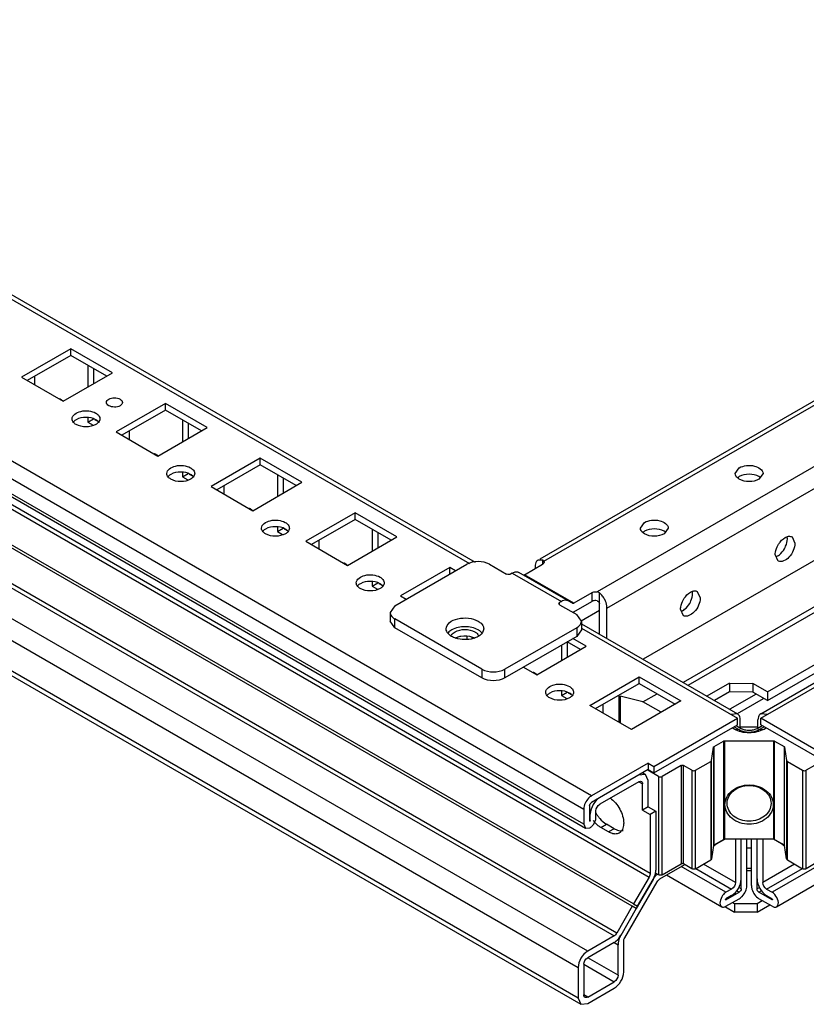
# Model space of a CAD drawing. Units: millimetres. Extents: x 159 to 1235, y 238 to 1708.
# Drawn here: x 561 to 708, y 238 to 422 of the extents above; entities that cross this region are included whole.
import ezdxf

# ---------------------------------------------------------------- set-up
doc = ezdxf.new("R2010")
doc.units = ezdxf.units.MM
doc.header["$LTSCALE"] = 126.537701
doc.layers.get('0').update_dxf_attribs({"linetype": 'CONTINUOUS'})
doc.layers.add('_1', color=7, linetype='CONTINUOUS')

msp = doc.modelspace()

# ---------------------------------------------------------------- linework, layer by layer
at = {"color": 7, "linetype": 'Continuous'}
for p, q in [((1153.2, 607.42), (657.87, 321.45)), ((658.67, 321.06), (1154.45, 607.3)), ((1164.35, 601.58), (668.57, 315.35)), ((670.43, 312.34), (1166.11, 598.52)), ((1170.36, 587.5), (677.18, 302.76)), ((694.35, 337.45), (695.11, 338.51)), ((699.55, 337.45), (698.79, 336.39)), ((676.67, 327.24), (677.44, 328.3)), ((681.87, 327.24), (681.11, 326.18)), ((704.97, 325.61), (705.51, 324.42)), ((702.37, 321.11), (701.83, 322.3)), ((630.84, 312.75), (644.27, 320.51)), ((648.51, 320.51), (651.7, 318.67)), ((655.02, 318.55), (658.41, 320.51)), ((657, 320.1), (657, 319.69)), ((658.41, 321.28), (657.52, 321.24)), ((658.41, 321.28), (658.41, 320.51)), ((658.67, 321.06), (658.71, 320.91)), ((652.73, 318.86), (652.4, 318.67)), ((652.73, 318.86), (661.92, 313.55)), ((663.17, 313.67), (653.98, 318.98)), ((664.22, 313.24), (655.02, 318.55)), ((667.61, 315.2), (664.22, 313.24)), ((667.61, 315.2), (667.61, 313.57)), ((669.02, 307.47), (669.02, 315.16)), ((687.29, 315.41), (687.83, 314.22)), ((630.84, 312.75), (629.96, 311.52)), ((661.92, 313.55), (661.6, 313.36)), ((661.6, 312.95), (661.6, 313.36)), ((661.6, 312.95), (664.78, 311.12)), ((663.97, 313.22), (663.17, 313.67)), ((664.22, 311.61), (667.61, 313.57)), ((629.96, 311.52), (629.96, 309.89)), ((665.66, 309.89), (664.78, 311.12)), ((665.61, 309.97), (669.02, 311.93)), ((670.43, 306.65), (670.43, 312.34)), ((684.69, 310.91), (684.15, 312.1)), ((630.84, 308.67), (629.96, 309.89)), ((647.1, 300.91), (630.84, 310.3)), ((630.84, 308.67), (630.84, 310.3)), ((665.66, 309.89), (665.66, 308.26)), ((647.1, 299.28), (630.84, 308.67)), ((664.78, 308.67), (651.34, 300.91)), ((664.78, 307.03), (651.34, 299.28)), ((664.78, 308.67), (664.78, 307.03)), ((665.66, 308.26), (664.78, 307.03)), ((647.1, 300.91), (647.1, 299.28)), ((651.34, 299.28), (651.34, 300.91))]:
    msp.add_line(p, q, dxfattribs=at)
for centre, radius, start, end in [((666.21, 311.94), 4.28, 27.5632, 37.5279), ((663.12, 313.5), 2.18, 295.0205, 300.0551), ((632.14, 312.56), 2.61, 235.4417, 240.0429), ((663.47, 310.93), 2.61, 299.9576, 304.5581)]:
    msp.add_arc(centre, radius, start, end, dxfattribs=at)
for points, knots in [([(695.11, 338.51), (695.51, 338.74), (696.5, 338.99), (698.09, 338.97), (699.55, 338.15), (699.55, 337.45)], [0, 0, 0, 0, 0.277648, 0.577367, 1, 1, 1, 1]), ([(695.12, 336.38), (695, 336.45), (694.64, 336.69), (694.35, 337.13), (694.35, 337.45)], [0, 0, 0, 0, 0.295832, 1, 1, 1, 1]), ([(698.8, 336.87), (698.25, 337.19), (696.96, 337.44), (695.66, 337.19), (695.11, 336.88)], [0, 0, 0, 0, 0.499704, 1, 1, 1, 1]), ([(698.79, 336.39), (698.25, 336.07), (696.96, 335.82), (695.67, 336.07), (695.12, 336.38)], [0, 0, 0, 0, 0.499765, 1, 1, 1, 1]), ([(677.44, 326.18), (677.33, 326.24), (676.96, 326.49), (676.67, 326.93), (676.67, 327.24)], [0, 0, 0, 0, 0.295832, 1, 1, 1, 1]), ([(677.44, 328.3), (677.84, 328.54), (678.82, 328.78), (680.41, 328.76), (681.87, 327.95), (681.87, 327.24)], [0, 0, 0, 0, 0.277648, 0.577367, 1, 1, 1, 1]), ([(681.12, 326.67), (680.57, 326.98), (679.28, 327.23), (677.98, 326.99), (677.44, 326.67)], [0, 0, 0, 0, 0.499704, 1, 1, 1, 1]), ([(681.11, 326.18), (680.57, 325.87), (679.28, 325.62), (677.99, 325.86), (677.44, 326.18)], [0, 0, 0, 0, 0.499765, 1, 1, 1, 1]), ([(702.37, 324.11), (702.48, 324.3), (702.92, 324.95), (703.55, 325.51), (704.09, 325.67)], [0, 0, 0, 0, 0.279217, 1, 1, 1, 1]), ([(704.09, 325.67), (704.17, 325.7), (704.46, 325.76), (704.78, 325.72), (704.97, 325.61)], [0, 0, 0, 0, 0.278316, 1, 1, 1, 1]), ([(701.83, 322.3), (701.83, 322.45), (701.89, 323.08), (702.12, 323.69), (702.37, 324.11)], [0, 0, 0, 0, 0.228782, 1, 1, 1, 1]), ([(705.51, 324.42), (705.51, 323.96), (705.23, 322.99), (704.42, 321.62), (702.98, 320.76), (702.37, 321.11)], [0, 0, 0, 0, 0.277648, 0.577367, 1, 1, 1, 1]), ([(703.55, 323.41), (703.63, 323.56), (703.92, 324.13), (704.09, 324.77), (704.09, 325.24)], [0, 0, 0, 0, 0.267043, 1, 1, 1, 1]), ([(702.25, 322.05), (702.37, 322.12), (702.89, 322.49), (703.3, 322.99), (703.55, 323.41)], [0, 0, 0, 0, 0.229044, 1, 1, 1, 1]), ([(648.51, 320.51), (647.88, 320.87), (646.39, 321.16), (644.9, 320.87), (644.27, 320.51)], [0, 0, 0, 0, 0.500001, 1, 1, 1, 1]), ([(657.52, 321.24), (657.44, 321.19), (657.1, 320.91), (657, 320.43), (657, 320.1)], [0, 0, 0, 0, 0.220845, 1, 1, 1, 1]), ([(658.53, 321.23), (658.51, 321.24), (658.47, 321.26), (658.43, 321.27), (658.41, 321.28)], [0, 0, 0, 0, 0.490069, 1, 1, 1, 1]), ([(658.71, 320.91), (658.71, 320.79), (658.6, 320.63), (658.46, 320.53), (658.41, 320.51)], [0, 0, 0, 0, 0.704827, 1, 1, 1, 1]), ([(653.19, 319.05), (653.26, 319.07), (653.52, 319.12), (653.81, 319.08), (653.98, 318.98)], [0, 0, 0, 0, 0.275994, 1, 1, 1, 1]), ([(654.77, 318.52), (654.82, 318.5), (654.93, 318.48), (654.98, 318.55), (655, 318.58)], [0, 0, 0, 0, 0.643966, 1, 1, 1, 1]), ([(667.61, 315.2), (667.67, 315.24), (667.98, 315.37), (668.32, 315.39), (668.57, 315.35)], [0, 0, 0, 0, 0.229288, 1, 1, 1, 1]), ([(684.69, 313.91), (684.8, 314.1), (685.24, 314.74), (685.87, 315.3), (686.41, 315.47)], [0, 0, 0, 0, 0.279217, 1, 1, 1, 1]), ([(685.87, 313.21), (685.95, 313.36), (686.24, 313.93), (686.42, 314.57), (686.42, 315.04)], [0, 0, 0, 0, 0.267043, 1, 1, 1, 1]), ([(686.41, 315.47), (686.49, 315.49), (686.78, 315.56), (687.11, 315.52), (687.29, 315.41)], [0, 0, 0, 0, 0.278316, 1, 1, 1, 1]), ([(663.17, 313.67), (663.09, 313.72), (662.68, 313.87), (662.22, 313.72), (661.92, 313.55)], [0, 0, 0, 0, 0.220911, 1, 1, 1, 1]), ([(664.22, 313.24), (664.18, 313.22), (664.11, 313.16), (664.01, 313.22), (664.01, 313.25)], [0, 0, 0, 0, 0.574572, 1, 1, 1, 1]), ([(668.57, 313.71), (668.32, 313.75), (667.98, 313.73), (667.67, 313.6), (667.61, 313.57)], [0, 0, 0, 0, 0.770712, 1, 1, 1, 1]), ([(670.43, 312.34), (670.43, 312.47), (670.39, 313.02), (670.2, 313.55), (670, 313.92)], [0, 0, 0, 0, 0.229466, 1, 1, 1, 1]), ([(684.15, 312.1), (684.15, 312.24), (684.21, 312.87), (684.45, 313.48), (684.69, 313.91)], [0, 0, 0, 0, 0.228782, 1, 1, 1, 1]), ([(684.57, 311.85), (684.7, 311.92), (685.21, 312.28), (685.62, 312.79), (685.87, 313.21)], [0, 0, 0, 0, 0.229044, 1, 1, 1, 1]), ([(687.83, 314.22), (687.83, 313.75), (687.55, 312.78), (686.74, 311.41), (685.3, 310.55), (684.69, 310.91)], [0, 0, 0, 0, 0.277648, 0.577367, 1, 1, 1, 1]), ([(629.96, 311.52), (629.96, 311.42), (630.03, 310.97), (630.37, 310.61), (630.66, 310.41)], [0, 0, 0, 0, 0.225292, 1, 1, 1, 1]), ([(640.42, 308.46), (640.42, 308.89), (641.05, 309.84), (642.66, 310.44), (644.55, 310.56), (645.85, 310.2), (646.39, 309.89)], [0, 0, 0, 0, 0.183589, 0.435205, 0.728395, 1, 1, 1, 1]), ([(646.39, 308.26), (645.66, 308.68), (643.92, 309.02), (642.19, 308.68), (641.45, 308.26)], [0, 0, 0, 0, 0.499767, 1, 1, 1, 1]), ([(646.39, 309.89), (646.51, 309.82), (646.91, 309.56), (647.25, 309.16), (647.36, 308.83)], [0, 0, 0, 0, 0.283767, 1, 1, 1, 1]), ([(664.96, 308.78), (665.06, 308.85), (665.41, 309.13), (665.66, 309.57), (665.66, 309.89)], [0, 0, 0, 0, 0.289315, 1, 1, 1, 1]), ([(641.03, 307.32), (640.94, 307.4), (640.62, 307.7), (640.42, 308.15), (640.42, 308.46)], [0, 0, 0, 0, 0.282362, 1, 1, 1, 1]), ([(646.4, 307.04), (646.12, 306.87), (644.79, 306.34), (643.25, 306.36), (642.21, 306.7)], [0, 0, 0, 0, 0.232644, 1, 1, 1, 1]), ([(647.42, 308.46), (647.42, 308.33), (647.31, 307.73), (646.81, 307.27), (646.4, 307.04)], [0, 0, 0, 0, 0.221162, 1, 1, 1, 1]), ([(647.1, 300.91), (647.73, 300.55), (649.22, 300.26), (650.71, 300.55), (651.34, 300.91)], [0, 0, 0, 0, 0.500001, 1, 1, 1, 1]), ([(651.34, 299.28), (650.71, 298.91), (649.22, 298.63), (647.73, 298.91), (647.1, 299.28)], [0, 0, 0, 0, 0.499999, 1, 1, 1, 1])]:
    msp.add_open_spline(points, degree=3, knots=knots, dxfattribs=at)
for points in [[(695.11, 336.88), (695.01, 336.82), (694.92, 336.75), (694.83, 336.68)], [(699.08, 336.68), (698.99, 336.75), (698.89, 336.81), (698.8, 336.87)], [(677.44, 326.67), (677.33, 326.61), (677.24, 326.55), (677.15, 326.47)], [(681.4, 326.47), (681.31, 326.54), (681.22, 326.61), (681.12, 326.67)], [(704.09, 325.24), (704.09, 325.36), (704.08, 325.47), (704.07, 325.59)], [(701.94, 321.91), (702.05, 321.95), (702.15, 322), (702.25, 322.05)], [(658.67, 321.06), (658.64, 321.13), (658.59, 321.19), (658.53, 321.23)], [(652.19, 318.59), (652.02, 318.57), (651.84, 318.59), (651.7, 318.67)], [(652.4, 318.67), (652.34, 318.63), (652.26, 318.61), (652.19, 318.59)], [(652.73, 318.86), (652.88, 318.94), (653.03, 319.01), (653.19, 319.05)], [(669.02, 315.16), (668.89, 315.26), (668.73, 315.32), (668.57, 315.35)], [(669.6, 314.55), (669.43, 314.77), (669.24, 314.98), (669.02, 315.16)], [(686.42, 315.04), (686.42, 315.15), (686.41, 315.27), (686.39, 315.38)], [(661.45, 313.16), (661.45, 313.24), (661.52, 313.32), (661.6, 313.36)], [(661.6, 312.95), (661.52, 313), (661.45, 313.07), (661.45, 313.16)], [(668.57, 313.71), (668.81, 313.68), (669.02, 313.4), (669.02, 313.16)], [(684.26, 311.7), (684.37, 311.74), (684.47, 311.79), (684.57, 311.85)], [(647.36, 308.83), (647.4, 308.71), (647.42, 308.59), (647.42, 308.46)], [(641.45, 308.26), (641.2, 308.12), (640.96, 307.93), (640.77, 307.71)], [(641.44, 307.03), (641.3, 307.12), (641.16, 307.21), (641.03, 307.32)], [(642.21, 306.7), (641.94, 306.79), (641.68, 306.89), (641.44, 307.03)], [(646.81, 307.97), (646.68, 308.08), (646.54, 308.17), (646.39, 308.26)], [(647.07, 307.71), (646.99, 307.8), (646.9, 307.89), (646.81, 307.97)]]:
    msp.add_open_spline(points, degree=3, dxfattribs=at)
at = {"layer": '_1', "color": 7, "linetype": 'Continuous'}
for p, q in [((699.14, 291.77), (1200.34, 581.13)), ((699.13, 292.6), (1197.85, 580.54)), ((1166.42, 576.56), (684.68, 298.43)), ((685.56, 297.92), (1167.92, 576.41)), ((667.54, 277.27), (168.46, 565.41)), ((167.04, 562.96), (666.12, 274.82)), ((666.12, 271.97), (167.04, 560.1)), ((167.38, 559.37), (666.45, 271.23)), ((700.38, 296.69), (1151.51, 557.14)), ((700.38, 295.05), (1151.51, 555.51)), ((241.39, 554.36), (645.81, 320.87)), ((241.39, 553.51), (644.77, 320.63)), ((176.38, 551.88), (678.29, 262.11)), ((678.5, 262.81), (176.59, 552.58)), ((675.15, 256.67), (173.24, 546.44)), ((675.4, 257.1), (173.49, 546.87)), ((169.85, 540.9), (671.75, 251.13)), ((672.25, 251.66), (170.35, 541.43)), ((666.83, 248.29), (164.92, 538.06)), ((163.15, 534.99), (665.06, 245.23)), ((665.06, 239.51), (163.15, 529.28)), ((163.67, 528.13), (665.58, 238.37)), ((570.38, 360.72), (561.19, 355.41)), ((578.16, 356.23), (570.38, 360.72)), ((570.38, 359.49), (570.38, 360.72)), ((570.38, 359.49), (562.25, 354.8)), ((577.1, 355.61), (570.38, 359.49)), ((573.56, 357.66), (573.56, 353.57)), ((574.62, 357.04), (574.62, 354.19)), ((561.19, 355.41), (568.96, 350.92)), ((563.66, 353.98), (563.66, 355.61)), ((568.96, 350.92), (578.16, 356.23)), ((588.06, 350.51), (578.86, 345.2)), ((588.06, 349.29), (579.92, 344.59)), ((595.83, 346.02), (588.06, 350.51)), ((588.06, 349.29), (588.06, 350.51)), ((594.77, 345.41), (588.06, 349.29)), ((573.56, 347.85), (573.56, 347.04)), ((573.56, 347.04), (574.62, 347.65)), ((574.8, 347.55), (575.51, 347.14)), ((591.24, 347.45), (591.24, 343.37)), ((573.56, 347.04), (574.54, 346.47)), ((586.64, 340.71), (595.83, 346.02)), ((592.3, 346.84), (592.3, 343.98)), ((578.86, 345.2), (586.64, 340.71)), ((581.34, 343.77), (581.34, 345.41)), ((605.73, 340.31), (596.54, 335)), ((613.51, 335.81), (605.73, 340.31)), ((605.73, 339.08), (605.73, 340.31)), ((605.73, 339.08), (597.6, 334.39)), ((612.45, 335.2), (605.73, 339.08)), ((591.24, 337.64), (591.24, 336.83)), ((591.24, 336.83), (592.3, 337.45)), ((591.24, 336.83), (592.22, 336.27)), ((592.48, 337.34), (593.19, 336.93)), ((608.92, 337.24), (608.92, 333.16)), ((609.98, 336.63), (609.98, 333.77)), ((596.54, 335), (604.32, 330.51)), ((599.02, 333.57), (599.02, 335.2)), ((604.32, 330.51), (613.51, 335.81)), ((623.41, 330.1), (614.22, 324.79)), ((631.19, 325.61), (623.41, 330.1)), ((623.41, 328.87), (623.41, 330.1)), ((608.92, 327.43), (608.92, 326.63)), ((608.92, 326.63), (609.98, 327.24)), ((623.41, 328.87), (615.28, 324.18)), ((630.13, 325), (623.41, 328.87)), ((608.92, 326.63), (609.9, 326.06)), ((610.16, 327.14), (610.87, 326.73)), ((622, 320.3), (631.19, 325.61)), ((626.59, 327.04), (626.59, 322.95)), ((627.65, 326.43), (627.65, 323.57)), ((614.22, 324.79), (622, 320.3)), ((616.69, 323.36), (616.69, 325)), ((641.09, 319.89), (631.9, 314.59)), ((642.15, 319.28), (641.09, 319.89)), ((641.09, 318.67), (641.09, 319.89)), ((626.59, 317.23), (626.59, 316.42)), ((626.59, 316.42), (627.65, 317.04)), ((626.59, 316.42), (627.58, 315.85)), ((627.84, 316.93), (628.54, 316.52)), ((631.9, 314.59), (632.96, 313.97)), ((665.66, 309.41), (694.77, 292.6)), ((644.27, 307.02), (644.27, 306.52)), ((665.66, 308.57), (694.76, 291.77)), ((645.18, 306.74), (645.33, 306.83)), ((657.35, 299.89), (666.55, 305.2)), ((661.95, 305.4), (661.95, 302.54)), ((665.49, 304.58), (663.01, 306.01)), ((663.01, 306.01), (663.01, 303.16)), ((666.55, 305.2), (664.07, 306.63)), ((654.88, 301.32), (657.35, 299.89)), ((667.25, 294.17), (676.45, 299.48)), ((668.31, 293.56), (676.45, 298.26)), ((676.45, 299.48), (684.22, 294.99)), ((676.45, 298.26), (676.45, 299.48)), ((676.45, 298.26), (683.16, 294.38)), ((693.31, 298.32), (689.09, 295.88)), ((693.31, 298.32), (697.63, 298.27)), ((693.31, 298.32), (693.31, 296.69)), ((700.38, 296.69), (697.63, 298.27)), ((697.63, 298.27), (697.63, 296.64)), ((661.95, 296.82), (661.95, 296.01)), ((661.95, 296.01), (663.01, 296.62)), ((661.95, 296.01), (662.93, 295.44)), ((663.19, 296.52), (663.9, 296.11)), ((672.62, 296.05), (672.62, 291.08)), ((677.15, 294.83), (679.77, 296.34)), ((693.31, 296.69), (690.51, 295.07)), ((697.63, 296.64), (693.31, 296.69)), ((698.26, 296.28), (693.33, 293.43)), ((700.38, 295.05), (697.63, 296.64)), ((700.38, 296.69), (700.38, 295.05)), ((675.03, 289.68), (667.25, 294.17)), ((669.73, 292.75), (669.73, 294.38)), ((677.15, 294.83), (672.91, 295.88)), ((672.91, 295.88), (672.91, 290.91)), ((684.22, 294.99), (675.03, 289.68)), ((680.55, 292.87), (677.15, 294.83)), ((694.76, 292.62), (699.67, 295.46)), ((694.77, 292.6), (693.52, 292.48)), ((700.38, 292.48), (699.13, 292.6)), ((679.2, 282.78), (694.76, 291.77)), ((679.2, 281.56), (694.76, 290.54)), ((694.51, 290.4), (695.54, 289.81)), ((694.76, 290.54), (694.76, 291.77)), ((695.29, 289.95), (695.29, 291.46)), ((698.37, 289.81), (699.39, 290.4)), ((698.61, 289.95), (698.61, 291.46)), ((714.7, 282.78), (699.14, 291.77)), ((699.14, 290.54), (699.14, 291.77)), ((714.7, 281.56), (699.14, 290.54)), ((694.27, 289.68), (693.77, 289.97)), ((694.16, 290.19), (695.18, 289.6)), ((695.18, 289.6), (694.27, 289.68)), ((698.61, 290.09), (695.29, 290.09)), ((698.72, 289.6), (699.74, 290.19)), ((699.64, 289.68), (698.72, 289.6)), ((699.64, 289.68), (700.13, 289.97)), ((690.41, 286.48), (692.2, 287.51)), ((692.2, 287.51), (692.2, 269.14)), ((692.41, 287.56), (701.49, 287.56)), ((692.41, 269.19), (692.41, 287.56)), ((701.49, 287.56), (701.49, 269.19)), ((701.71, 287.51), (703.49, 286.48)), ((701.71, 269.14), (701.71, 287.51)), ((689.95, 283.86), (690.33, 286.37)), ((690.33, 286.37), (690.33, 268)), ((690.41, 268.11), (690.41, 286.48)), ((703.49, 286.48), (703.49, 268.11)), ((703.58, 286.37), (703.96, 283.86)), ((703.58, 268), (703.58, 286.37)), ((678.14, 283.4), (667.54, 277.27)), ((678.14, 283.4), (679.2, 282.78)), ((678.14, 283.4), (678.14, 282.17)), ((686.98, 282.05), (689.8, 283.68)), ((689.8, 283.68), (689.8, 265.31)), ((689.95, 265.49), (689.95, 283.86)), ((703.96, 283.86), (703.96, 265.49)), ((704.1, 283.68), (706.92, 282.05)), ((704.1, 265.31), (704.1, 283.68)), ((678.14, 282.17), (667.54, 276.05)), ((677.62, 281.27), (676.34, 281.13)), ((677.1, 281.57), (677.62, 281.27)), ((678.14, 280.12), (677.62, 281.27)), ((680.05, 280.91), (678.08, 282.05)), ((678.14, 282.17), (679.2, 281.56)), ((679.2, 282.78), (679.2, 281.56)), ((684.29, 282.95), (680.76, 280.91)), ((684.29, 282.95), (684.29, 264.58)), ((686.27, 282.05), (684.72, 282.95)), ((684.72, 264.58), (684.72, 282.95)), ((686.27, 282.05), (686.27, 263.68)), ((686.98, 263.68), (686.98, 282.05)), ((706.92, 282.05), (706.92, 263.68)), ((709.18, 282.95), (707.63, 282.05)), ((707.63, 263.68), (707.63, 282.05)), ((676.37, 279.92), (669.09, 275.71)), ((676.37, 279.92), (677.08, 279.51)), ((677.08, 274.62), (677.08, 279.51)), ((678.14, 275.23), (678.14, 280.12)), ((680.05, 280.91), (680.05, 262.53)), ((680.76, 262.53), (680.76, 280.91)), ((696.94, 279.31), (696.95, 279.31)), ((696.94, 279.31), (696.96, 279.31)), ((696.95, 279.31), (696.96, 279.31)), ((666.12, 274.82), (666.12, 271.97)), ((667.18, 275.44), (667.18, 272.58)), ((667.18, 273.96), (667.32, 273.88)), ((667.32, 272.66), (667.32, 273.88)), ((668.38, 273.27), (668.38, 274.49)), ((678.14, 275.23), (677.08, 274.62)), ((677.08, 274.62), (678.5, 273.8)), ((678.14, 275.23), (679.56, 274.41)), ((679.56, 274.41), (678.5, 273.8)), ((679.56, 274.41), (679.56, 263.42)), ((667.32, 272.66), (667.25, 272.7)), ((678.5, 273.8), (678.5, 262.81)), ((666.12, 271.97), (666.45, 271.23)), ((666.45, 271.23), (667.25, 271.31)), ((669.3, 271.35), (670.36, 271.97)), ((670.72, 270.54), (669.3, 271.35)), ((671.78, 271.15), (670.36, 271.97)), ((671.78, 271.15), (670.72, 270.54)), ((690.41, 268.11), (692.2, 269.14)), ((690.87, 268.29), (692.41, 269.18)), ((690.87, 268.37), (690.87, 268.29)), ((701.49, 269.19), (692.41, 269.19)), ((694.4, 269.19), (694.4, 261.1)), ((695.47, 259.92), (695.47, 269.19)), ((696.53, 260.53), (696.53, 269.19)), ((697.38, 260.53), (697.38, 269.19)), ((698.44, 261.71), (698.44, 269.19)), ((699.5, 269.19), (699.5, 261.1)), ((703.03, 268.29), (701.49, 269.18)), ((701.71, 269.14), (703.49, 268.11)), ((703.03, 268.29), (703.03, 268.37)), ((690.33, 268), (689.95, 265.49)), ((690.87, 268.29), (690.3, 267.83)), ((703.6, 267.83), (703.03, 268.29)), ((703.96, 265.49), (703.58, 268)), ((686.98, 263.68), (689.8, 265.31)), ((704.1, 265.31), (706.92, 263.68)), ((680.05, 262.53), (679.5, 262.86)), ((680.3, 261.78), (684.93, 264.45)), ((680.76, 262.53), (684.29, 264.58)), ((692.64, 259.27), (684.29, 264.09)), ((686.27, 263.68), (684.72, 264.58)), ((687.01, 263.73), (693.69, 259.88)), ((694.4, 261.1), (688.46, 264.53)), ((705.44, 264.53), (699.5, 261.1)), ((700.21, 259.88), (706.89, 263.73)), ((709.61, 264.09), (701.26, 259.27)), ((709.18, 264.58), (707.63, 263.68)), ((673.75, 250.78), (679.8, 261.25)), ((678.29, 262.11), (675.4, 257.1)), ((679.05, 261.68), (675.9, 256.23)), ((676.15, 256.67), (679.04, 261.68)), ((681.56, 262.51), (691.84, 256.58)), ((698.44, 259.92), (698.44, 261.76)), ((702.06, 256.58), (712.34, 262.51)), ((693.69, 259.88), (692.64, 259.27)), ((692.64, 257.88), (695.11, 259.31)), ((694.6, 259.61), (695.11, 259.31)), ((695.47, 259.92), (695.01, 260.19)), ((698.9, 260.19), (698.44, 259.92)), ((698.79, 259.31), (699.31, 259.61)), ((701.26, 257.88), (698.79, 259.31)), ((700.21, 259.88), (701.26, 259.27)), ((692.64, 257.88), (692.57, 257.92)), ((692.64, 257.88), (692.59, 257.88)), ((693.69, 258.65), (692.64, 258.04)), ((692.64, 256.66), (695.11, 258.08)), ((693.91, 257.39), (694.23, 257.21)), ((698.47, 257.21), (699.39, 257.74)), ((701.26, 256.66), (698.79, 258.08)), ((700.21, 258.65), (701.26, 258.04)), ((701.34, 257.92), (701.26, 257.88)), ((701.31, 257.88), (701.26, 257.88)), ((675.15, 256.67), (672.25, 251.66)), ((675.9, 256.23), (673, 251.23)), ((675.9, 256.23), (675.15, 256.67)), ((675.4, 257.1), (676.15, 256.67)), ((692.57, 256.53), (694.23, 255.57)), ((694.23, 257.21), (698.47, 257.21)), ((694.23, 257.21), (694.23, 255.57)), ((698.47, 255.57), (694.23, 255.57)), ((698.47, 257.21), (698.47, 255.57)), ((698.47, 255.57), (700.8, 256.92)), ((671.75, 251.13), (666.83, 248.29)), ((673.55, 244.41), (673.55, 250.08)), ((671.75, 249.91), (666.83, 247.06)), ((671.75, 249.9), (672.49, 249.47)), ((672.49, 243.8), (672.49, 249.47)), ((672.49, 243.8), (666.83, 247.06)), ((665.06, 245.23), (665.06, 239.51)), ((666.12, 245.84), (671.78, 242.57)), ((666.12, 245.84), (666.12, 240.12)), ((666.83, 239.71), (671.78, 242.57)), ((666.83, 238.49), (671.78, 241.35)), ((665.06, 239.51), (665.58, 238.37)), ((666.83, 239.71), (666.12, 240.12)), ((665.58, 238.37), (666.83, 238.49))]:
    msp.add_line(p, q, dxfattribs=at)
for points in [[(667.2, 272.53), (667.19, 272.54), (667.18, 272.58)], [(667.25, 272.54), (667.22, 272.53), (667.2, 272.53)], [(667.32, 272.66), (667.31, 272.61), (667.29, 272.57), (667.25, 272.54)]]:
    msp.add_lwpolyline(points, dxfattribs=at)
for centre, radius, start, end in [((567.6, 349.5), 1.98, 65.0102, 69.7589), ((567.48, 349.26), 2.25, 59.9494, 65.0058), ((567.31, 348.95), 2.6, 55.3477, 59.9363), ((567.09, 348.63), 2.99, 51.7623, 55.3748), ((585.28, 339.29), 1.98, 65.0102, 69.7589), ((585.16, 339.05), 2.25, 59.9494, 65.0058), ((584.99, 338.75), 2.6, 55.3477, 59.9363), ((584.76, 338.43), 2.99, 51.7623, 55.3748), ((602.95, 329.09), 1.98, 65.0102, 69.7589), ((602.84, 328.85), 2.25, 59.9494, 65.0058), ((602.66, 328.54), 2.6, 55.3477, 59.9363), ((602.44, 328.22), 2.99, 51.7623, 55.3748), ((620.63, 318.88), 1.98, 65.0102, 69.7589), ((620.52, 318.64), 2.25, 59.9494, 65.0058), ((620.34, 318.34), 2.6, 55.3477, 59.9363), ((620.12, 318.01), 2.99, 51.7623, 55.3748), ((644.59, 305.87), 2.33, 57.9513, 60.0088), ((655.99, 298.47), 1.98, 65.0102, 69.7589), ((655.87, 298.23), 2.25, 59.9494, 65.0058), ((655.7, 297.92), 2.6, 55.3477, 59.9363), ((655.48, 297.6), 2.99, 51.7623, 55.3748), ((674.33, 277.52), 6.89, 209.9132, 215.1828), ((672.85, 276.6), 6.37, 217.9397, 221.6315), ((672.63, 276.4), 6.07, 221.6465, 223.1307), ((696.95, 278.85), 11.29, 267.7485, 272.2056), ((696.95, 290.07), 26.28, 269.0442, 270.9615), ((696.95, 292.05), 28.73, 269.1219, 270.874), ((675.37, 263.8), 4.24, 329.9615, 338.7323), ((682.72, 259.57), 4.24, 141.2679, 150.0388)]:
    msp.add_arc(centre, radius, start, end, dxfattribs=at)
msp.add_ellipse((676.51, 297.37), major_axis=(1.99, 0.39), ratio=0.399374, start_param=1.469193, end_param=1.650148, dxfattribs=at)
for points, knots in [([(577.45, 350.1), (577.23, 350.23), (576.79, 350.73), (577.53, 351.51), (578.5, 351.64), (579.26, 351.51), (579.57, 351.33)], [0, 0, 0, 0, 0.20436, 0.408649, 0.704217, 1, 1, 1, 1]), ([(579.57, 351.33), (579.79, 351.2), (580.23, 350.7), (579.49, 349.92), (578.52, 349.79), (577.76, 349.92), (577.45, 350.1)], [0, 0, 0, 0, 0.20436, 0.408649, 0.704217, 1, 1, 1, 1]), ([(570.61, 347.65), (570.61, 348.36), (572.07, 349.18), (573.66, 349.2), (574.64, 348.95), (575.05, 348.72)], [0, 0, 0, 0, 0.422603, 0.722335, 1, 1, 1, 1]), ([(575.05, 347.49), (574.5, 347.8), (573.21, 348.05), (571.92, 347.81), (571.38, 347.49)], [0, 0, 0, 0, 0.499767, 1, 1, 1, 1]), ([(575.05, 348.72), (575.13, 348.66), (575.43, 348.47), (575.69, 348.17), (575.77, 347.92)], [0, 0, 0, 0, 0.284132, 1, 1, 1, 1]), ([(575.05, 346.6), (574.51, 346.28), (573.21, 346.03), (571.92, 346.28), (571.37, 346.59)], [0, 0, 0, 0, 0.499703, 1, 1, 1, 1]), ([(588.29, 337.45), (588.29, 338.15), (589.75, 338.97), (591.34, 338.99), (592.32, 338.74), (592.72, 338.51)], [0, 0, 0, 0, 0.422603, 0.722335, 1, 1, 1, 1]), ([(592.72, 338.51), (592.81, 338.46), (593.11, 338.26), (593.37, 337.96), (593.44, 337.72)], [0, 0, 0, 0, 0.284132, 1, 1, 1, 1]), ([(592.72, 337.28), (592.18, 337.6), (590.89, 337.85), (589.6, 337.6), (589.05, 337.29)], [0, 0, 0, 0, 0.499767, 1, 1, 1, 1]), ([(592.73, 336.39), (592.19, 336.07), (590.89, 335.82), (589.59, 336.07), (589.05, 336.39)], [0, 0, 0, 0, 0.499703, 1, 1, 1, 1]), ([(605.96, 327.24), (605.96, 327.95), (607.43, 328.76), (609.02, 328.78), (610, 328.54), (610.4, 328.3)], [0, 0, 0, 0, 0.422603, 0.722335, 1, 1, 1, 1]), ([(610.4, 327.08), (609.86, 327.39), (608.57, 327.64), (607.28, 327.4), (606.73, 327.08)], [0, 0, 0, 0, 0.499767, 1, 1, 1, 1]), ([(610.4, 328.3), (610.49, 328.25), (610.79, 328.05), (611.04, 327.76), (611.12, 327.51)], [0, 0, 0, 0, 0.284132, 1, 1, 1, 1]), ([(610.41, 326.18), (609.86, 325.87), (608.57, 325.62), (607.27, 325.86), (606.72, 326.18)], [0, 0, 0, 0, 0.499703, 1, 1, 1, 1]), ([(623.64, 317.04), (623.64, 317.74), (625.1, 318.56), (626.7, 318.58), (627.68, 318.33), (628.08, 318.1)], [0, 0, 0, 0, 0.422603, 0.722335, 1, 1, 1, 1]), ([(628.08, 318.1), (628.17, 318.05), (628.47, 317.85), (628.72, 317.55), (628.8, 317.3)], [0, 0, 0, 0, 0.284132, 1, 1, 1, 1]), ([(628.08, 316.87), (627.53, 317.19), (626.25, 317.44), (624.96, 317.19), (624.41, 316.88)], [0, 0, 0, 0, 0.499767, 1, 1, 1, 1]), ([(628.09, 315.98), (627.54, 315.66), (626.25, 315.41), (624.95, 315.66), (624.4, 315.97)], [0, 0, 0, 0, 0.499703, 1, 1, 1, 1]), ([(641.34, 307.04), (641.36, 307.12), (641.51, 307.48), (641.82, 307.74), (642.07, 307.89)], [0, 0, 0, 0, 0.221454, 1, 1, 1, 1]), ([(642.07, 307.89), (642.62, 308.2), (643.91, 308.46), (645.21, 308.21), (645.76, 307.89)], [0, 0, 0, 0, 0.499703, 1, 1, 1, 1]), ([(645.39, 306.84), (644.69, 307.12), (643.64, 307.19), (642.68, 306.93), (642.45, 306.84)], [0, 0, 0, 0, 0.755555, 1, 1, 1, 1]), ([(645.83, 307.85), (645.91, 307.8), (646.18, 307.61), (646.4, 307.33), (646.48, 307.1)], [0, 0, 0, 0, 0.282045, 1, 1, 1, 1]), ([(659, 296.62), (659, 297.33), (660.46, 298.15), (662.05, 298.17), (663.03, 297.92), (663.43, 297.68)], [0, 0, 0, 0, 0.422603, 0.722335, 1, 1, 1, 1]), ([(663.43, 296.46), (662.89, 296.77), (661.6, 297.02), (660.31, 296.78), (659.76, 296.46)], [0, 0, 0, 0, 0.499767, 1, 1, 1, 1]), ([(663.43, 297.68), (663.52, 297.63), (663.82, 297.44), (664.08, 297.14), (664.15, 296.89)], [0, 0, 0, 0, 0.284132, 1, 1, 1, 1]), ([(663.44, 295.57), (662.9, 295.25), (661.6, 295), (660.3, 295.25), (659.76, 295.56)], [0, 0, 0, 0, 0.499703, 1, 1, 1, 1]), ([(699.64, 289.68), (699.26, 289.46), (698.37, 289.14), (696.95, 288.99), (695.53, 289.14), (694.65, 289.46), (694.27, 289.68)], [0, 0, 0, 0, 0.237219, 0.499999, 0.76278, 1, 1, 1, 1]), ([(695.18, 289.6), (695.43, 289.46), (696.02, 289.25), (696.95, 289.14), (697.88, 289.25), (698.47, 289.46), (698.72, 289.6)], [0, 0, 0, 0, 0.237229, 0.500001, 0.762772, 1, 1, 1, 1]), ([(698.37, 289.81), (698.16, 289.69), (697.7, 289.52), (696.95, 289.44), (696.2, 289.52), (695.74, 289.69), (695.54, 289.81)], [0, 0, 0, 0, 0.23724, 0.499999, 0.762759, 1, 1, 1, 1]), ([(692.2, 287.51), (692.21, 287.52), (692.28, 287.55), (692.35, 287.56), (692.41, 287.56)], [0, 0, 0, 0, 0.229114, 1, 1, 1, 1]), ([(701.49, 287.56), (701.51, 287.56), (701.59, 287.56), (701.66, 287.54), (701.71, 287.51)], [0, 0, 0, 0, 0.267144, 1, 1, 1, 1]), ([(690.33, 286.37), (690.33, 286.38), (690.34, 286.43), (690.38, 286.46), (690.41, 286.48)], [0, 0, 0, 0, 0.220607, 1, 1, 1, 1]), ([(703.49, 286.48), (703.5, 286.47), (703.54, 286.45), (703.57, 286.41), (703.58, 286.37)], [0, 0, 0, 0, 0.290546, 1, 1, 1, 1]), ([(689.8, 283.68), (689.82, 283.69), (689.89, 283.73), (689.94, 283.8), (689.95, 283.86)], [0, 0, 0, 0, 0.290546, 1, 1, 1, 1]), ([(703.96, 283.86), (703.96, 283.84), (703.98, 283.76), (704.05, 283.71), (704.1, 283.68)], [0, 0, 0, 0, 0.220607, 1, 1, 1, 1]), ([(684.29, 282.95), (684.36, 282.98), (684.51, 283.01), (684.66, 282.98), (684.72, 282.95)], [0, 0, 0, 0, 0.499999, 1, 1, 1, 1]), ([(686.27, 282.05), (686.38, 281.99), (686.63, 281.94), (686.88, 281.99), (686.98, 282.05)], [0, 0, 0, 0, 0.500001, 1, 1, 1, 1]), ([(706.92, 282.05), (707.03, 281.99), (707.28, 281.94), (707.52, 281.99), (707.63, 282.05)], [0, 0, 0, 0, 0.500001, 1, 1, 1, 1]), ([(676.37, 279.92), (676.42, 279.94), (676.57, 280.02), (676.77, 280.03), (676.87, 279.97)], [0, 0, 0, 0, 0.29391, 1, 1, 1, 1]), ([(676.87, 279.97), (676.98, 279.91), (677.07, 279.73), (677.08, 279.56), (677.08, 279.51)], [0, 0, 0, 0, 0.70609, 1, 1, 1, 1]), ([(680.05, 280.91), (680.16, 280.85), (680.41, 280.8), (680.65, 280.85), (680.76, 280.91)], [0, 0, 0, 0, 0.500001, 1, 1, 1, 1]), ([(696.95, 271.97), (696.37, 271.97), (695.23, 272.15), (693.74, 272.93), (692.71, 274.15), (692.33, 275.64), (692.7, 277.13), (693.73, 278.34), (695.22, 279.13), (696.36, 279.31), (696.94, 279.31)], [0, 0, 0, 0, 0.136414, 0.26645, 0.386896, 0.500058, 0.6132, 0.733601, 0.863598, 1, 1, 1, 1]), ([(692.85, 275.87), (692.85, 276.31), (693.08, 277.23), (694.02, 278.34), (695.38, 279.05), (696.42, 279.22), (696.95, 279.22)], [0, 0, 0, 0, 0.226296, 0.467147, 0.727194, 1, 1, 1, 1]), ([(696.96, 279.31), (697.54, 279.31), (698.68, 279.13), (700.17, 278.34), (701.2, 277.13), (701.57, 275.64), (701.2, 274.15), (700.16, 272.93), (698.68, 272.15), (697.53, 271.97), (696.95, 271.97)], [0, 0, 0, 0, 0.136399, 0.266395, 0.386796, 0.499939, 0.613101, 0.733545, 0.863583, 1, 1, 1, 1]), ([(696.95, 279.22), (697.48, 279.22), (698.52, 279.05), (699.88, 278.34), (700.82, 277.23), (701.05, 276.31), (701.05, 275.87)], [0, 0, 0, 0, 0.272806, 0.532853, 0.773704, 1, 1, 1, 1]), ([(667.54, 277.27), (667.34, 277.16), (666.6, 276.53), (666.12, 275.55), (666.12, 274.82)], [0, 0, 0, 0, 0.240718, 1, 1, 1, 1]), ([(669.13, 276.97), (668.6, 276.66), (667.75, 275.7), (667.32, 274.49), (667.32, 273.88)], [0, 0, 0, 0, 0.499355, 1, 1, 1, 1]), ([(671, 276.89), (671.76, 276.36), (672.95, 274.89), (673.55, 273.07), (673.55, 272.17)], [0, 0, 0, 0, 0.506127, 1, 1, 1, 1]), ([(696.95, 272.52), (696.42, 272.52), (695.38, 272.69), (694.02, 273.41), (693.08, 274.51), (692.85, 275.43), (692.85, 275.87)], [0, 0, 0, 0, 0.272806, 0.532853, 0.773704, 1, 1, 1, 1]), ([(701.05, 275.87), (701.05, 275.43), (700.82, 274.51), (699.88, 273.41), (698.52, 272.69), (697.48, 272.52), (696.95, 272.52)], [0, 0, 0, 0, 0.226296, 0.467147, 0.727194, 1, 1, 1, 1]), ([(667.25, 271.31), (667.41, 271.41), (668, 271.9), (668.38, 272.69), (668.38, 273.27)], [0, 0, 0, 0, 0.240718, 1, 1, 1, 1]), ([(669.3, 271.35), (669.21, 271.41), (668.81, 271.66), (668.45, 271.98), (668.2, 272.25)], [0, 0, 0, 0, 0.234818, 1, 1, 1, 1]), ([(668.7, 273.55), (668.82, 273.38), (669.29, 272.78), (669.88, 272.25), (670.36, 271.97)], [0, 0, 0, 0, 0.267206, 1, 1, 1, 1]), ([(673.55, 272.17), (673.55, 272.04), (673.52, 271.56), (673.38, 271.07), (673.19, 270.79)], [0, 0, 0, 0, 0.27836, 1, 1, 1, 1]), ([(671.66, 270.18), (671.59, 270.19), (671.26, 270.27), (670.94, 270.41), (670.72, 270.54)], [0, 0, 0, 0, 0.232929, 1, 1, 1, 1]), ([(672.72, 270.34), (672.49, 270.21), (672.12, 270.13), (671.76, 270.16), (671.66, 270.18)], [0, 0, 0, 0, 0.729988, 1, 1, 1, 1]), ([(671.78, 271.15), (671.89, 271.08), (672.32, 270.86), (672.81, 270.74), (673.15, 270.77)], [0, 0, 0, 0, 0.278359, 1, 1, 1, 1]), ([(692.41, 269.19), (692.39, 269.19), (692.32, 269.19), (692.24, 269.17), (692.2, 269.14)], [0, 0, 0, 0, 0.267144, 1, 1, 1, 1]), ([(701.71, 269.14), (701.69, 269.15), (701.62, 269.18), (701.55, 269.19), (701.49, 269.19)], [0, 0, 0, 0, 0.229115, 1, 1, 1, 1]), ([(690.41, 268.11), (690.4, 268.1), (690.36, 268.08), (690.33, 268.03), (690.33, 268)], [0, 0, 0, 0, 0.290546, 1, 1, 1, 1]), ([(703.58, 268), (703.57, 268.01), (703.56, 268.06), (703.52, 268.09), (703.49, 268.11)], [0, 0, 0, 0, 0.220607, 1, 1, 1, 1]), ([(689.95, 265.49), (689.94, 265.47), (689.92, 265.39), (689.85, 265.34), (689.8, 265.31)], [0, 0, 0, 0, 0.220607, 1, 1, 1, 1]), ([(704.1, 265.31), (704.08, 265.32), (704.02, 265.36), (703.97, 265.43), (703.96, 265.49)], [0, 0, 0, 0, 0.290546, 1, 1, 1, 1]), ([(684.72, 264.58), (684.66, 264.61), (684.51, 264.64), (684.36, 264.61), (684.29, 264.58)], [0, 0, 0, 0, 0.500001, 1, 1, 1, 1]), ([(686.98, 263.68), (686.88, 263.62), (686.63, 263.57), (686.38, 263.62), (686.27, 263.68)], [0, 0, 0, 0, 0.5, 1, 1, 1, 1]), ([(707.63, 263.68), (707.52, 263.62), (707.28, 263.57), (707.03, 263.62), (706.92, 263.68)], [0, 0, 0, 0, 0.5, 1, 1, 1, 1]), ([(680.76, 262.53), (680.65, 262.47), (680.41, 262.43), (680.16, 262.47), (680.05, 262.53)], [0, 0, 0, 0, 0.5, 1, 1, 1, 1]), ([(693.69, 258.65), (694.22, 258.96), (695.06, 259.93), (695.47, 261.15), (695.47, 261.76)], [0, 0, 0, 0, 0.500642, 1, 1, 1, 1]), ([(698.44, 261.76), (698.44, 261.15), (698.84, 259.93), (699.68, 258.96), (700.21, 258.65)], [0, 0, 0, 0, 0.499358, 1, 1, 1, 1]), ([(692.64, 259.27), (692.39, 259.13), (691.7, 258.5), (691.23, 256.93), (691.84, 256.58)], [0, 0, 0, 0, 0.288499, 1, 1, 1, 1]), ([(695.11, 258.08), (695.31, 258.2), (696.05, 258.82), (696.53, 259.8), (696.53, 260.53)], [0, 0, 0, 0, 0.240718, 1, 1, 1, 1]), ([(697.38, 260.53), (697.38, 260.3), (697.55, 259.35), (698.16, 258.45), (698.79, 258.08)], [0, 0, 0, 0, 0.24072, 1, 1, 1, 1]), ([(702.06, 256.58), (702.23, 256.67), (702.54, 257.29), (702.2, 258.35), (701.64, 259.05), (701.26, 259.27)], [0, 0, 0, 0, 0.184749, 0.580555, 1, 1, 1, 1]), ([(692.6, 257.89), (692.58, 257.91), (692.55, 257.96), (692.6, 258), (692.62, 258)], [0, 0, 0, 0, 0.549917, 1, 1, 1, 1]), ([(691.84, 256.58), (691.89, 256.55), (692.16, 256.45), (692.45, 256.55), (692.64, 256.66)], [0, 0, 0, 0, 0.220839, 1, 1, 1, 1]), ([(701.26, 256.66), (701.33, 256.62), (701.58, 256.5), (701.9, 256.48), (702.06, 256.58)], [0, 0, 0, 0, 0.294563, 1, 1, 1, 1]), ([(671.75, 249.91), (671.88, 249.98), (672.39, 250.34), (672.78, 250.84), (673.02, 251.25)], [0, 0, 0, 0, 0.229034, 1, 1, 1, 1]), ([(673.02, 251.25), (672.94, 251.11), (672.66, 250.55), (672.49, 249.93), (672.49, 249.47)], [0, 0, 0, 0, 0.266947, 1, 1, 1, 1]), ([(666.83, 248.29), (666.3, 247.98), (665.48, 247.03), (665.06, 245.83), (665.06, 245.23)], [0, 0, 0, 0, 0.499998, 1, 1, 1, 1]), ([(671.78, 241.35), (672.3, 241.65), (673.13, 242.61), (673.55, 243.8), (673.55, 244.41)], [0, 0, 0, 0, 0.499998, 1, 1, 1, 1]), ([(666.33, 239.66), (666.22, 239.72), (666.13, 239.9), (666.12, 240.07), (666.12, 240.12)], [0, 0, 0, 0, 0.70609, 1, 1, 1, 1]), ([(666.83, 239.71), (666.79, 239.69), (666.63, 239.61), (666.43, 239.6), (666.33, 239.66)], [0, 0, 0, 0, 0.29391, 1, 1, 1, 1])]:
    msp.add_open_spline(points, degree=3, knots=knots, dxfattribs=at)
for points in [[(570.88, 346.99), (570.72, 347.17), (570.61, 347.42), (570.61, 347.65)], [(571.38, 347.49), (571.19, 347.39), (571.01, 347.25), (570.87, 347.09)], [(575.34, 347.28), (575.25, 347.36), (575.15, 347.43), (575.05, 347.49)], [(575.81, 347.65), (575.81, 347.42), (575.69, 347.17), (575.54, 346.99)], [(575.77, 347.92), (575.79, 347.83), (575.81, 347.74), (575.81, 347.65)], [(571.07, 346.8), (571, 346.86), (570.93, 346.92), (570.88, 346.99)], [(571.37, 346.59), (571.26, 346.65), (571.16, 346.72), (571.07, 346.8)], [(575.54, 346.99), (575.4, 346.83), (575.23, 346.7), (575.05, 346.6)], [(575.54, 347.09), (575.48, 347.16), (575.42, 347.22), (575.34, 347.28)], [(588.55, 336.78), (588.4, 336.97), (588.29, 337.21), (588.29, 337.45)], [(589.05, 337.29), (588.87, 337.18), (588.69, 337.05), (588.55, 336.88)], [(588.75, 336.59), (588.68, 336.65), (588.61, 336.71), (588.55, 336.78)], [(589.05, 336.39), (588.94, 336.45), (588.84, 336.52), (588.75, 336.59)], [(593.02, 337.08), (592.93, 337.16), (592.83, 337.22), (592.72, 337.28)], [(593.22, 336.78), (593.08, 336.63), (592.91, 336.5), (592.73, 336.39)], [(593.22, 336.88), (593.16, 336.95), (593.09, 337.02), (593.02, 337.08)], [(593.49, 337.45), (593.48, 337.21), (593.37, 336.97), (593.22, 336.78)], [(593.44, 337.72), (593.47, 337.63), (593.49, 337.54), (593.49, 337.45)], [(606.23, 326.58), (606.08, 326.76), (605.96, 327), (605.96, 327.24)], [(611.16, 327.24), (611.16, 327), (611.05, 326.76), (610.9, 326.58)], [(611.12, 327.51), (611.15, 327.42), (611.16, 327.33), (611.16, 327.24)], [(606.73, 327.08), (606.54, 326.98), (606.37, 326.84), (606.23, 326.68)], [(606.43, 326.39), (606.36, 326.44), (606.29, 326.51), (606.23, 326.58)], [(606.72, 326.18), (606.62, 326.24), (606.52, 326.31), (606.43, 326.39)], [(610.7, 326.87), (610.61, 326.95), (610.51, 327.02), (610.4, 327.08)], [(610.9, 326.58), (610.76, 326.42), (610.59, 326.29), (610.41, 326.18)], [(610.9, 326.68), (610.84, 326.75), (610.77, 326.81), (610.7, 326.87)], [(623.91, 316.37), (623.75, 316.55), (623.64, 316.8), (623.64, 317.04)], [(624.41, 316.88), (624.22, 316.77), (624.05, 316.64), (623.91, 316.47)], [(624.1, 316.18), (624.03, 316.24), (623.97, 316.3), (623.91, 316.37)], [(624.4, 315.97), (624.3, 316.03), (624.2, 316.1), (624.1, 316.18)], [(628.38, 316.67), (628.28, 316.74), (628.18, 316.81), (628.08, 316.87)], [(628.57, 316.37), (628.44, 316.21), (628.27, 316.08), (628.09, 315.98)], [(628.58, 316.47), (628.52, 316.54), (628.45, 316.61), (628.38, 316.67)], [(628.84, 317.04), (628.84, 316.8), (628.73, 316.55), (628.57, 316.37)], [(628.8, 317.3), (628.83, 317.22), (628.84, 317.13), (628.84, 317.04)], [(642.45, 306.84), (642.33, 306.79), (642.2, 306.74), (642.09, 306.67)], [(645.76, 306.67), (645.64, 306.73), (645.52, 306.79), (645.39, 306.84)], [(659.26, 295.96), (659.11, 296.14), (659, 296.39), (659, 296.62)], [(659.76, 296.46), (659.58, 296.36), (659.4, 296.22), (659.26, 296.06)], [(659.46, 295.77), (659.39, 295.83), (659.32, 295.89), (659.26, 295.96)], [(663.73, 296.25), (663.64, 296.33), (663.54, 296.4), (663.43, 296.46)], [(663.93, 295.96), (663.79, 295.8), (663.62, 295.67), (663.44, 295.57)], [(663.93, 296.06), (663.87, 296.13), (663.8, 296.19), (663.73, 296.25)], [(664.2, 296.62), (664.2, 296.39), (664.08, 296.14), (663.93, 295.96)], [(664.15, 296.89), (664.18, 296.8), (664.2, 296.71), (664.2, 296.62)], [(659.76, 295.56), (659.65, 295.62), (659.55, 295.69), (659.46, 295.77)], [(695.21, 292.03), (695.13, 292.26), (694.98, 292.48), (694.77, 292.6)], [(699.13, 292.6), (698.92, 292.48), (698.77, 292.26), (698.7, 292.03)], [(695.29, 291.46), (695.29, 291.65), (695.27, 291.85), (695.21, 292.03)], [(698.7, 292.03), (698.64, 291.85), (698.61, 291.65), (698.61, 291.46)], [(667.18, 275.44), (667.18, 275.67), (667.33, 275.93), (667.54, 276.05)], [(668.38, 274.49), (668.38, 274.96), (668.68, 275.48), (669.09, 275.71)], [(673.01, 270.56), (672.92, 270.47), (672.82, 270.4), (672.72, 270.34)], [(673.19, 270.79), (673.13, 270.71), (673.07, 270.63), (673.01, 270.56)], [(673.15, 270.77), (673.25, 270.77), (673.35, 270.79), (673.44, 270.81)], [(679.32, 262.26), (679.39, 262.46), (679.46, 262.65), (679.5, 262.86)], [(679.5, 262.86), (679.53, 263.04), (679.56, 263.23), (679.56, 263.42)], [(678.5, 262.81), (678.5, 262.57), (678.41, 262.32), (678.29, 262.11)], [(679.84, 262.67), (679.69, 262.53), (679.54, 262.38), (679.42, 262.22)], [(679.8, 261.25), (679.92, 261.46), (680.09, 261.66), (680.3, 261.78)], [(694.4, 261.1), (694.4, 260.63), (694.1, 260.11), (693.69, 259.88)], [(700.21, 259.88), (699.8, 260.11), (699.5, 260.63), (699.5, 261.1)], [(695.47, 259.92), (695.47, 259.69), (695.32, 259.43), (695.11, 259.31)], [(698.79, 259.31), (698.59, 259.43), (698.44, 259.69), (698.44, 259.92)], [(701.26, 258.04), (701.32, 258.01), (701.37, 257.85), (701.31, 257.88)], [(672.25, 251.66), (672.13, 251.45), (671.96, 251.25), (671.75, 251.13)], [(673.55, 250.08), (673.55, 250.33), (673.63, 250.57), (673.75, 250.78)], [(666.12, 245.84), (666.12, 246.31), (666.42, 246.83), (666.83, 247.06)], [(672.49, 243.8), (672.49, 243.32), (672.19, 242.81), (671.78, 242.57)]]:
    msp.add_open_spline(points, degree=3, dxfattribs=at)

doc.saveas('drawing.dxf')
